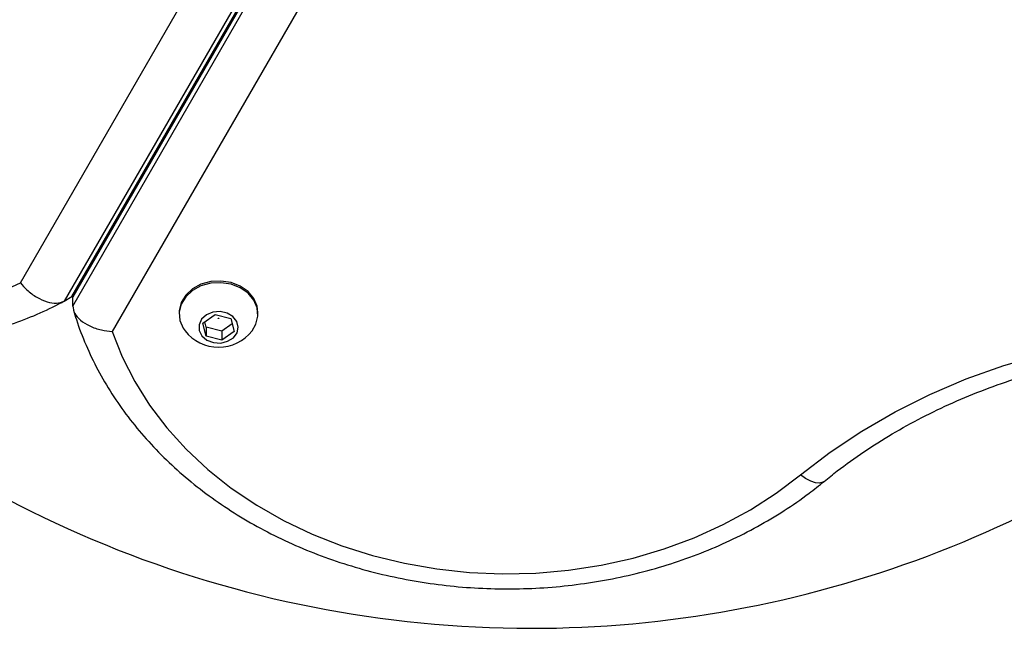
# Model space of a CAD drawing. Units: millimetres. Extents: x 150 to 5839, y 950 to 7962.
# Drawn here: x 2223 to 2354, y 4614 to 4695 of the extents above; entities that cross this region are included whole.
import ezdxf

# ---------------------------------------------------------------- set-up
doc = ezdxf.new("R2010")
doc.units = ezdxf.units.MM

msp = doc.modelspace()

# ---------------------------------------------------------------- linework, layer by layer
at = {"color": 7, "linetype": 'Continuous', "lineweight": 25, "ltscale": 50}
for p, q in [((2260.39, 4712.56), (2228.58, 4657.46)), ((2229.61, 4658.06), (2261.43, 4713.16)), ((2261.54, 4713.08), (2229.73, 4657.99)), ((2229.73, 4656.79), (2261.54, 4711.88)), ((2222.75, 4659.9), (2251.59, 4709.86)), ((2263.61, 4702.92), (2235.01, 4653.4)), ((2228.58, 4657.46), (2229.61, 4658.06)), ((2229.61, 4658.06), (2229.82, 4658.27)), ((2229.82, 4658.27), (2229.73, 4657.99)), ((2229.73, 4656.79), (2229.73, 4657.99)), ((2243.91, 4655.92), (2243.91, 4655.7)), ((2247.09, 4654.52), (2248.73, 4655.68)), ((2248.73, 4655.68), (2250.81, 4655.12)), ((2250.81, 4655.12), (2251.25, 4653.41)), ((2254.41, 4655.73), (2254.41, 4655.94)), ((2247.52, 4652.8), (2247.09, 4654.52)), ((2247.52, 4654), (2247.34, 4654.7)), ((2247.52, 4654), (2247.52, 4652.8)), ((2249.6, 4653.44), (2247.52, 4654)), ((2250.99, 4654.42), (2249.6, 4653.44)), ((2249.6, 4652.24), (2247.52, 4652.8)), ((2249.6, 4653.44), (2249.6, 4652.24)), ((2251.25, 4653.41), (2249.6, 4652.24))]:
    msp.add_line(p, q, dxfattribs=at)
at = {"color": 7, "linetype": 'Continuous', "lineweight": 25, "ltscale": 50, "flags": 128}
for points in [[(2254.41, 4655.95), (2254.31, 4656.78), (2253.86, 4657.82), (2253.1, 4658.73), (2252.06, 4659.44), (2250.83, 4659.92), (2249.49, 4660.13), (2248.12, 4660.06), (2246.82, 4659.7), (2245.69, 4659.08), (2244.79, 4658.26), (2244.19, 4657.27), (2243.92, 4656.2), (2243.91, 4655.93)], [(2219.43, 4658.39), (2222.75, 4659.9)], [(2253.63, 4653.51), (2254.14, 4654.39), (2254.4, 4655.46), (2254.31, 4656.55), (2253.86, 4657.59), (2253.1, 4658.5), (2252.06, 4659.22), (2250.83, 4659.7), (2249.49, 4659.9), (2248.12, 4659.83), (2246.82, 4659.47), (2245.69, 4658.86), (2244.79, 4658.03), (2244.19, 4657.04), (2243.92, 4655.97), (2244.02, 4654.87), (2244.02, 4654.87)], [(2244.02, 4654.87), (2244.46, 4653.84), (2244.71, 4653.49)], [(2246.6, 4653.54), (2246.96, 4652.83), (2247.62, 4652.26), (2248.49, 4651.93), (2249.45, 4651.87), (2250.37, 4652.1), (2251.14, 4652.57), (2251.63, 4653.24), (2251.79, 4654), (2251.6, 4654.75), (2251.08, 4655.4), (2250.3, 4655.86), (2249.37, 4656.05), (2248.41, 4655.97), (2247.55, 4655.61), (2246.91, 4655.04), (2246.58, 4654.31), (2246.6, 4653.54)], [(2249.2, 4655.17), (2249.2, 4655.16), (2249.2, 4655.15), (2249.19, 4655.14), (2249.17, 4655.13), (2249.16, 4655.13), (2249.14, 4655.14), (2249.13, 4655.14), (2249.13, 4655.16), (2249.13, 4655.17), (2249.13, 4655.18), (2249.14, 4655.19), (2249.16, 4655.19), (2249.17, 4655.19), (2249.19, 4655.19), (2249.2, 4655.18), (2249.2, 4655.17)], [(2235.01, 4653.4), (2236.33, 4650.03), (2237.99, 4646.75), (2239.97, 4643.59), (2242.27, 4640.58), (2244.86, 4637.71), (2247.73, 4635.03), (2250.87, 4632.54), (2254.25, 4630.27), (2257.84, 4628.22), (2261.63, 4626.41), (2265.6, 4624.85), (2269.7, 4623.55), (2273.93, 4622.52), (2278.24, 4621.77), (2282.62, 4621.3), (2287.03, 4621.12), (2291.44, 4621.22), (2295.83, 4621.6), (2300.17, 4622.28), (2304.42, 4623.22), (2308.57, 4624.45), (2312.57, 4625.93), (2316.42, 4627.67), (2320.07, 4629.65), (2323.51, 4631.87), (2326.72, 4634.3)], [(2326.72, 4634.3), (2330.68, 4637.33), (2334.89, 4640.14), (2339.33, 4642.71), (2343.98, 4645.02), (2348.83, 4647.08), (2353.84, 4648.86), (2358.99, 4650.36), (2364.25, 4651.58), (2369.61, 4652.5), (2375.04, 4653.12), (2380.5, 4653.44), (2385.99, 4653.46), (2391.46, 4653.17), (2396.89, 4652.59), (2402.26, 4651.7), (2407.54, 4650.52), (2412.7, 4649.05), (2417.73, 4647.3), (2422.59, 4645.28), (2427.27, 4642.99), (2431.73, 4640.45)]]:
    msp.add_lwpolyline(points, dxfattribs=at)
at = {"color": 8, "linetype": 'Continuous', "lineweight": 25, "ltscale": 50, "flags": 128}
msp.add_lwpolyline([(2329.9, 4633.43), (2329.7, 4633.31), (2329.25, 4633.2), (2328.71, 4633.25), (2328.09, 4633.46), (2327.42, 4633.81), (2326.72, 4634.3)], dxfattribs=at)
at = {"color": 7, "linetype": 'Continuous', "lineweight": 25, "ltscale": 2500}
for centre, radius, start, end in [((2290.78, 4763.86), 150, 225.5438, 270), ((2249.16, 4656.96), 5.65, 217.9712, 322.3033), ((2290.78, 4763.86), 150, 270, 311.2848)]:
    msp.add_arc(centre, radius, start, end, dxfattribs=at)
at = {"color": 7, "linetype": 'Continuous', "lineweight": 25, "ltscale": 50}
for points, knots in [([(2143.97, 4710.81), (2144.13, 4710.04), (2144.56, 4707.84), (2145.49, 4704.22), (2146.83, 4699.99), (2148.43, 4695.82), (2150.28, 4691.74), (2152.36, 4687.76), (2154.67, 4683.9), (2157.2, 4680.19), (2159.92, 4676.64), (2162.84, 4673.28), (2165.94, 4670.1), (2169.19, 4667.15), (2172.59, 4664.42), (2176.12, 4661.93), (2179.76, 4659.7), (2183.49, 4657.73), (2187.29, 4656.05), (2191.15, 4654.65), (2195.04, 4653.54), (2198.95, 4652.74), (2202.85, 4652.24), (2206.72, 4652.04), (2210.55, 4652.16), (2214.31, 4652.58), (2217.98, 4653.31), (2221.55, 4654.33), (2224.99, 4655.65), (2227.29, 4656.75), (2228.45, 4657.39), (2228.54, 4657.44)], [0, 0, 0, 0, 0.019581, 0.055918, 0.092262, 0.128612, 0.164967, 0.201326, 0.237689, 0.274057, 0.31043, 0.346808, 0.38319, 0.419576, 0.455963, 0.492348, 0.528726, 0.565091, 0.601433, 0.637745, 0.674014, 0.710227, 0.746373, 0.782439, 0.818418, 0.854303, 0.890095, 0.925799, 0.961427, 0.996996, 1, 1, 1, 1]), ([(2222.75, 4659.9), (2222.75, 4659.9), (2223.02, 4659.57), (2223.7, 4658.84), (2224.93, 4657.92), (2226.31, 4657.3), (2227.61, 4657.09), (2228.25, 4657.34), (2228.58, 4657.46)], [0, 0, 0, 0, 0.002657, 0.159574, 0.374581, 0.584528, 0.792232, 1, 1, 1, 1]), ([(2229.73, 4656.79), (2229.79, 4656.46), (2229.89, 4655.81), (2230.73, 4654.88), (2231.96, 4654.1), (2233.46, 4653.59), (2234.52, 4653.43), (2235.01, 4653.4), (2235.01, 4653.4)], [0, 0, 0, 0, 0.199738, 0.399288, 0.603396, 0.818167, 0.997807, 1, 1, 1, 1]), ([(2229.83, 4656.26), (2229.95, 4655.83), (2230.42, 4654.26), (2231.46, 4651.59), (2233.03, 4648.28), (2234.91, 4645.08), (2237.07, 4642), (2239.49, 4639.06), (2242.18, 4636.26), (2245.11, 4633.64), (2248.27, 4631.19), (2251.64, 4628.95), (2255.2, 4626.9), (2258.94, 4625.08), (2262.83, 4623.48), (2266.85, 4622.12), (2270.99, 4621.01), (2275.21, 4620.14), (2279.5, 4619.53), (2283.83, 4619.17), (2288.19, 4619.07), (2292.54, 4619.23), (2296.86, 4619.65), (2301.14, 4620.33), (2305.35, 4621.25), (2309.47, 4622.43), (2313.47, 4623.85), (2317.33, 4625.51), (2321.04, 4627.4), (2324.57, 4629.5), (2327.51, 4631.53), (2329.22, 4632.9), (2329.89, 4633.43)], [0, 0, 0, 0, 0.012505, 0.046385, 0.080314, 0.114325, 0.148425, 0.182614, 0.216886, 0.251234, 0.285648, 0.320115, 0.354625, 0.389169, 0.423737, 0.458323, 0.492921, 0.527528, 0.562142, 0.59676, 0.631384, 0.666012, 0.700645, 0.735284, 0.769927, 0.804576, 0.839227, 0.873878, 0.908524, 0.94316, 0.977776, 1, 1, 1, 1]), ([(2329.89, 4633.43), (2330.47, 4633.9), (2332.17, 4635.27), (2335.16, 4637.41), (2338.93, 4639.79), (2342.88, 4641.98), (2347.01, 4643.95), (2351.3, 4645.72), (2355.72, 4647.26), (2360.26, 4648.57), (2364.89, 4649.65), (2369.61, 4650.49), (2374.39, 4651.08), (2379.21, 4651.43), (2384.04, 4651.53), (2388.87, 4651.38), (2393.68, 4650.98), (2398.45, 4650.34), (2403.15, 4649.46), (2407.76, 4648.34), (2412.28, 4646.98), (2416.67, 4645.4), (2420.92, 4643.6), (2424.94, 4641.62), (2427.63, 4640.1), (2428.98, 4639.28), (2429.13, 4639.19)], [0, 0, 0, 0, 0.022797, 0.067197, 0.111578, 0.155931, 0.200261, 0.244575, 0.288878, 0.333173, 0.377464, 0.421752, 0.466036, 0.510318, 0.554598, 0.598875, 0.643148, 0.687418, 0.731684, 0.775945, 0.820204, 0.864459, 0.908714, 0.952971, 0.994949, 1, 1, 1, 1])]:
    msp.add_open_spline(points, degree=3, knots=knots, dxfattribs=at)

doc.saveas('drawing.dxf')
